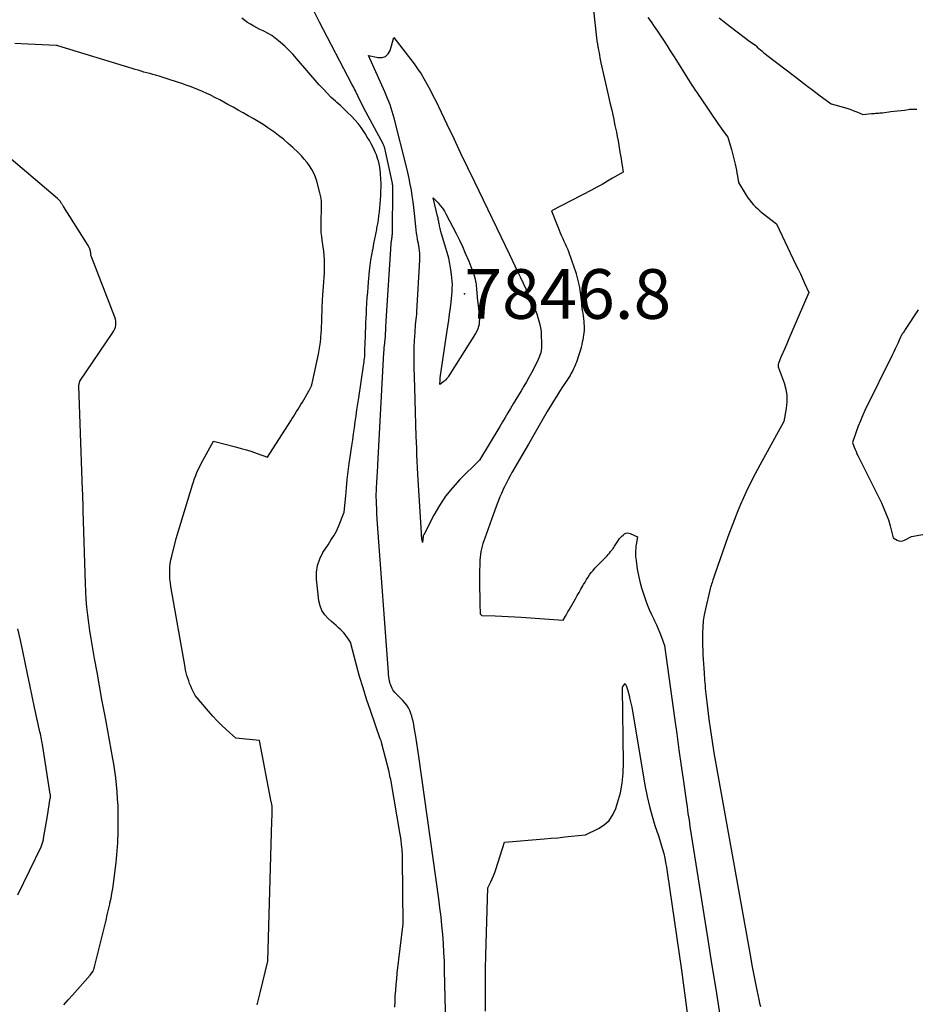
# Model space of a CAD drawing. Units: inches. Extents: x 2625528 to 2628083, y 1496347 to 1499090.
# Drawn here: x 2626038 to 2626142, y 1498644 to 1498758 of the extents above; entities that cross this region are included whole.
import ezdxf

# ---------------------------------------------------------------- set-up
doc = ezdxf.new("R2010")
doc.units = ezdxf.units.IN
doc.header["$MEASUREMENT"] = 0
for name, color, linetype in [('Tile_2737_07_SW_contour_2ft', 233, 'Continuous'), ('Tile_2737_07_SW_spot_anno', 9, 'Continuous'), ('Tile_2737_07_SW_spot_elev', 202, 'Continuous')]:
    doc.layers.add(name, color=color, linetype=linetype)
doc.styles.add('Arial', font='arial.ttf')

msp = doc.modelspace()

# ---------------------------------------------------------------- linework, layer by layer
at = {"layer": 'Tile_2737_07_SW_contour_2ft'}
for points in [[(2626104.73, 1498761.66, 7842), (2626105.32, 1498756.24, 7842), (2626105.37, 1498755.89, 7842), (2626105.41, 1498755.54, 7842), (2626105.47, 1498755.19, 7842), (2626105.53, 1498754.85, 7842), (2626105.55, 1498754.74, 7842), (2626105.61, 1498754.45, 7842), (2626105.66, 1498754.16, 7842), (2626105.71, 1498753.87, 7842), (2626105.76, 1498753.58, 7842), (2626105.86, 1498753, 7842), (2626106.72, 1498749.3, 7842), (2626106.93, 1498748.41, 7842), (2626107.13, 1498747.52, 7842), (2626107.32, 1498746.62, 7842), (2626107.51, 1498745.73, 7842), (2626107.67, 1498744.96, 7842), (2626107.78, 1498744.44, 7842), (2626107.88, 1498743.93, 7842), (2626107.97, 1498743.42, 7842), (2626108.05, 1498742.91, 7842), (2626108.09, 1498742.65, 7842), (2626108.16, 1498742.26, 7842), (2626108.22, 1498741.88, 7842), (2626108.28, 1498741.49, 7842), (2626108.33, 1498741.1, 7842), (2626108.45, 1498740.33, 7842), (2626107.24, 1498739.61, 7842), (2626106.64, 1498739.25, 7842), (2626106.03, 1498738.9, 7842), (2626105.41, 1498738.57, 7842), (2626104.79, 1498738.24, 7842), (2626100.16, 1498735.83, 7842), (2626100.8, 1498734.18, 7842), (2626100.91, 1498733.88, 7842), (2626101.03, 1498733.59, 7842), (2626101.16, 1498733.29, 7842), (2626101.28, 1498733, 7842), (2626101.32, 1498732.93, 7842), (2626101.45, 1498732.62, 7842), (2626101.58, 1498732.32, 7842), (2626101.72, 1498732.01, 7842), (2626101.85, 1498731.71, 7842), (2626101.98, 1498731.4, 7842), (2626102.1, 1498731.09, 7842), (2626102.22, 1498730.78, 7842), (2626102.34, 1498730.47, 7842), (2626102.55, 1498729.89, 7842), (2626102.67, 1498729.56, 7842), (2626102.78, 1498729.23, 7842), (2626102.88, 1498728.9, 7842), (2626102.99, 1498728.57, 7842), (2626103, 1498728.51, 7842), (2626103.09, 1498728.2, 7842), (2626103.17, 1498727.89, 7842), (2626103.24, 1498727.58, 7842), (2626103.31, 1498727.27, 7842), (2626103.32, 1498727.24, 7842), (2626103.38, 1498726.94, 7842), (2626103.43, 1498726.64, 7842), (2626103.47, 1498726.34, 7842), (2626103.51, 1498726.04, 7842), (2626103.54, 1498725.74, 7842), (2626103.57, 1498725.44, 7842), (2626103.61, 1498725.14, 7842), (2626103.64, 1498724.85, 7842), (2626103.68, 1498724.55, 7842), (2626103.72, 1498724.25, 7842), (2626103.76, 1498723.96, 7842), (2626103.8, 1498723.66, 7842), (2626103.85, 1498723.31, 7842), (2626103.89, 1498723.04, 7842), (2626103.91, 1498722.77, 7842), (2626103.92, 1498722.5, 7842), (2626103.93, 1498722.23, 7842), (2626103.92, 1498721.96, 7842), (2626103.9, 1498721.69, 7842), (2626103.87, 1498721.42, 7842), (2626103.83, 1498721.16, 7842), (2626103.82, 1498721.13, 7842), (2626103.77, 1498720.86, 7842), (2626103.72, 1498720.58, 7842), (2626103.65, 1498720.31, 7842), (2626103.58, 1498720.03, 7842), (2626103.57, 1498719.96, 7842), (2626103.5, 1498719.72, 7842), (2626103.43, 1498719.48, 7842), (2626103.36, 1498719.24, 7842), (2626103.28, 1498719, 7842), (2626103.2, 1498718.76, 7842), (2626103.12, 1498718.52, 7842), (2626103.03, 1498718.29, 7842), (2626102.94, 1498718.05, 7842), (2626102.92, 1498718, 7842), (2626102.81, 1498717.74, 7842), (2626102.69, 1498717.48, 7842), (2626102.57, 1498717.23, 7842), (2626102.44, 1498716.98, 7842), (2626102.3, 1498716.73, 7842), (2626102.15, 1498716.49, 7842), (2626102, 1498716.25, 7842), (2626101.85, 1498716.02, 7842), (2626101.43, 1498715.4, 7842), (2626101.07, 1498714.85, 7842), (2626100.71, 1498714.3, 7842), (2626100.37, 1498713.74, 7842), (2626100.02, 1498713.18, 7842), (2626099.95, 1498713.07, 7842), (2626099.63, 1498712.53, 7842), (2626099.32, 1498712, 7842), (2626099.01, 1498711.46, 7842), (2626098.7, 1498710.91, 7842), (2626098.39, 1498710.37, 7842), (2626098.08, 1498709.83, 7842), (2626097.77, 1498709.29, 7842), (2626097.46, 1498708.75, 7842), (2626096.7, 1498707.45, 7842), (2626096.43, 1498706.99, 7842), (2626096.16, 1498706.53, 7842), (2626095.9, 1498706.06, 7842), (2626095.63, 1498705.6, 7842), (2626095.55, 1498705.47, 7842), (2626095.33, 1498705.07, 7842), (2626095.12, 1498704.67, 7842), (2626094.91, 1498704.27, 7842), (2626094.71, 1498703.87, 7842), (2626094.7, 1498703.84, 7842), (2626094.51, 1498703.44, 7842), (2626094.33, 1498703.04, 7842), (2626094.16, 1498702.64, 7842), (2626093.99, 1498702.23, 7842), (2626093.83, 1498701.82, 7842), (2626093.67, 1498701.4, 7842), (2626093.52, 1498700.99, 7842), (2626093.37, 1498700.58, 7842), (2626092.39, 1498697.87, 7842), (2626092.29, 1498697.56, 7842), (2626092.19, 1498697.25, 7842), (2626092.1, 1498696.93, 7842), (2626092.02, 1498696.61, 7842), (2626091.95, 1498696.29, 7842), (2626091.9, 1498695.97, 7842), (2626091.86, 1498695.64, 7842), (2626091.83, 1498695.32, 7842), (2626091.82, 1498695.09, 7842), (2626091.81, 1498694.64, 7842), (2626091.79, 1498694.2, 7842), (2626091.79, 1498693.76, 7842), (2626091.79, 1498693.31, 7842), (2626091.79, 1498692.42, 7842), (2626091.8, 1498691.86, 7842), (2626091.81, 1498691.29, 7842), (2626091.82, 1498690.72, 7842), (2626091.83, 1498690.15, 7842), (2626091.86, 1498689.14, 7842), (2626091.87, 1498689.09, 7842), (2626091.89, 1498689.04, 7842), (2626091.92, 1498689, 7842), (2626091.97, 1498688.96, 7842), (2626092.07, 1498688.9, 7842), (2626093.6, 1498688.85, 7842), (2626094.36, 1498688.82, 7842), (2626095.12, 1498688.78, 7842), (2626095.88, 1498688.73, 7842), (2626096.64, 1498688.68, 7842), (2626101.48, 1498688.33, 7842), (2626101.77, 1498688.82, 7842), (2626101.91, 1498689.07, 7842), (2626102.05, 1498689.31, 7842), (2626102.2, 1498689.56, 7842), (2626102.34, 1498689.8, 7842), (2626102.93, 1498690.83, 7842), (2626103.14, 1498691.2, 7842), (2626103.35, 1498691.57, 7842), (2626103.56, 1498691.94, 7842), (2626103.77, 1498692.32, 7842), (2626103.86, 1498692.48, 7842), (2626104.03, 1498692.77, 7842), (2626104.2, 1498693.05, 7842), (2626104.38, 1498693.33, 7842), (2626104.56, 1498693.6, 7842), (2626104.76, 1498693.86, 7842), (2626104.96, 1498694.12, 7842), (2626105.18, 1498694.37, 7842), (2626105.4, 1498694.61, 7842), (2626106.59, 1498695.82, 7842), (2626106.73, 1498695.97, 7842), (2626106.87, 1498696.13, 7842), (2626107, 1498696.29, 7842), (2626107.13, 1498696.45, 7842), (2626107.2, 1498696.54, 7842), (2626107.29, 1498696.66, 7842), (2626107.37, 1498696.78, 7842), (2626107.45, 1498696.91, 7842), (2626107.52, 1498697.03, 7842), (2626107.6, 1498697.16, 7842), (2626107.68, 1498697.28, 7842), (2626107.76, 1498697.4, 7842), (2626107.84, 1498697.52, 7842), (2626108.04, 1498697.8, 7842), (2626108.16, 1498697.95, 7842), (2626108.3, 1498698.09, 7842), (2626108.44, 1498698.22, 7842), (2626108.6, 1498698.34, 7842), (2626108.76, 1498698.42, 7842), (2626108.93, 1498698.46, 7842), (2626109.11, 1498698.44, 7842), (2626109.28, 1498698.4, 7842), (2626110.14, 1498698.01, 7842), (2626109.98, 1498697.11, 7842), (2626109.94, 1498696.88, 7842), (2626109.91, 1498696.65, 7842), (2626109.9, 1498696.42, 7842), (2626109.89, 1498696.18, 7842), (2626109.89, 1498695.95, 7842), (2626109.9, 1498695.72, 7842), (2626109.92, 1498695.48, 7842), (2626109.95, 1498695.25, 7842), (2626110.1, 1498694.25, 7842), (2626110.22, 1498693.53, 7842), (2626110.38, 1498692.81, 7842), (2626110.57, 1498692.1, 7842), (2626110.8, 1498691.4, 7842), (2626111.04, 1498690.72, 7842), (2626111.25, 1498690.15, 7842), (2626111.48, 1498689.57, 7842), (2626111.73, 1498689.01, 7842), (2626112, 1498688.45, 7842), (2626112.09, 1498688.27, 7842), (2626112.32, 1498687.81, 7842), (2626112.53, 1498687.34, 7842), (2626112.72, 1498686.86, 7842), (2626112.9, 1498686.39, 7842), (2626113.25, 1498685.42, 7842), (2626114.42, 1498677, 7842), (2626114.68, 1498675.16, 7842), (2626114.93, 1498673.31, 7842), (2626115.19, 1498671.46, 7842), (2626115.45, 1498669.61, 7842), (2626115.76, 1498667.44, 7842), (2626115.87, 1498666.68, 7842), (2626115.98, 1498665.92, 7842), (2626116.1, 1498665.16, 7842), (2626116.21, 1498664.4, 7842), (2626118.25, 1498651.53, 7842), (2626118.72, 1498648.53, 7842), (2626119.2, 1498645.52, 7842), (2626119.68, 1498642.51, 7842)], [(2626079.64, 1498732.57, 7840), (2626079.75, 1498733.12, 7840), (2626079.86, 1498733.67, 7840), (2626079.89, 1498733.84, 7840), (2626079.98, 1498734.3, 7840), (2626080.05, 1498734.77, 7840), (2626080.12, 1498735.23, 7840), (2626080.18, 1498735.7, 7840), (2626080.22, 1498736.17, 7840), (2626080.26, 1498736.64, 7840), (2626080.3, 1498737.12, 7840), (2626080.32, 1498737.59, 7840), (2626080.35, 1498738.17, 7840), (2626080.36, 1498738.48, 7840), (2626080.37, 1498738.79, 7840), (2626080.36, 1498739.1, 7840), (2626080.35, 1498739.41, 7840), (2626080.3, 1498740.18, 7840), (2626080.26, 1498740.54, 7840), (2626080.21, 1498740.91, 7840), (2626080.14, 1498741.26, 7840), (2626080.05, 1498741.62, 7840), (2626080, 1498741.8, 7840), (2626079.92, 1498742.06, 7840), (2626079.83, 1498742.31, 7840), (2626079.73, 1498742.56, 7840), (2626079.62, 1498742.81, 7840), (2626079.44, 1498743.16, 7840), (2626079.23, 1498743.58, 7840), (2626079.01, 1498743.99, 7840), (2626078.77, 1498744.39, 7840), (2626078.52, 1498744.79, 7840), (2626078.37, 1498745.01, 7840), (2626078.04, 1498745.48, 7840), (2626077.7, 1498745.94, 7840), (2626077.32, 1498746.38, 7840), (2626076.93, 1498746.8, 7840), (2626076.52, 1498747.21, 7840), (2626076.1, 1498747.61, 7840), (2626075.68, 1498748, 7840), (2626075.25, 1498748.39, 7840), (2626075.09, 1498748.53, 7840), (2626074.59, 1498748.99, 7840), (2626074.1, 1498749.46, 7840), (2626073.63, 1498749.96, 7840), (2626073.17, 1498750.46, 7840), (2626070.54, 1498753.51, 7840), (2626070.11, 1498753.99, 7840), (2626069.66, 1498754.46, 7840), (2626069.19, 1498754.91, 7840), (2626068.7, 1498755.35, 7840), (2626068.46, 1498755.56, 7840), (2626068.07, 1498755.87, 7840), (2626067.68, 1498756.15, 7840), (2626067.26, 1498756.4, 7840), (2626066.83, 1498756.62, 7840), (2626066.69, 1498756.69, 7840), (2626066.31, 1498756.87, 7840), (2626065.95, 1498757.06, 7840), (2626065.59, 1498757.26, 7840), (2626065.23, 1498757.47, 7840), (2626064.88, 1498757.69, 7840), (2626064.54, 1498757.92, 7840), (2626064.21, 1498758.16, 7840)], [(2626088.03, 1498635.15, 7842), (2626087.74, 1498647.73, 7842), (2626087.71, 1498648.77, 7842), (2626087.66, 1498649.81, 7842), (2626087.6, 1498650.84, 7842), (2626087.52, 1498651.88, 7842), (2626087.43, 1498652.91, 7842), (2626087.33, 1498653.94, 7842), (2626087.2, 1498654.97, 7842), (2626087.07, 1498656, 7842), (2626084.75, 1498672.52, 7842), (2626084.63, 1498673.3, 7842), (2626084.51, 1498674.08, 7842), (2626084.39, 1498674.86, 7842), (2626084.26, 1498675.65, 7842), (2626084.11, 1498676.49, 7842), (2626084.03, 1498676.85, 7842), (2626083.94, 1498677.19, 7842), (2626083.83, 1498677.53, 7842), (2626083.69, 1498677.87, 7842), (2626083.53, 1498678.19, 7842), (2626083.35, 1498678.49, 7842), (2626083.13, 1498678.77, 7842), (2626082.89, 1498679.04, 7842), (2626082.11, 1498679.81, 7842), (2626081.98, 1498679.96, 7842), (2626081.86, 1498680.11, 7842), (2626081.75, 1498680.27, 7842), (2626081.64, 1498680.43, 7842), (2626081.56, 1498680.61, 7842), (2626081.48, 1498680.79, 7842), (2626081.43, 1498680.97, 7842), (2626081.38, 1498681.16, 7842), (2626081.36, 1498681.27, 7842), (2626081.31, 1498681.52, 7842), (2626081.27, 1498681.78, 7842), (2626081.24, 1498682.03, 7842), (2626081.22, 1498682.28, 7842), (2626079.96, 1498699.53, 7842), (2626079.92, 1498700.1, 7842), (2626079.89, 1498700.67, 7842), (2626079.86, 1498701.25, 7842), (2626079.84, 1498701.82, 7842), (2626079.82, 1498702.22, 7842), (2626079.81, 1498702.6, 7842), (2626079.81, 1498702.97, 7842), (2626079.82, 1498703.35, 7842), (2626079.83, 1498703.73, 7842), (2626079.84, 1498703.86, 7842), (2626079.86, 1498704.17, 7842), (2626079.88, 1498704.48, 7842), (2626079.9, 1498704.8, 7842), (2626079.92, 1498705.11, 7842), (2626079.94, 1498705.42, 7842), (2626079.97, 1498705.73, 7842), (2626079.99, 1498706.04, 7842), (2626080, 1498706.35, 7842), (2626080.7, 1498719.39, 7842), (2626080.72, 1498719.66, 7842), (2626080.74, 1498719.93, 7842), (2626080.77, 1498720.2, 7842), (2626080.79, 1498720.47, 7842), (2626080.85, 1498720.96, 7842), (2626080.85, 1498720.98, 7842), (2626080.86, 1498721, 7842), (2626080.86, 1498721.02, 7842), (2626080.86, 1498721.05, 7842), (2626080.87, 1498721.14, 7842), (2626080.87, 1498721.16, 7842), (2626080.87, 1498721.19, 7842), (2626080.88, 1498721.21, 7842), (2626080.88, 1498721.23, 7842), (2626080.88, 1498721.51, 7842), (2626080.89, 1498721.63, 7842), (2626080.89, 1498721.75, 7842), (2626080.9, 1498721.86, 7842), (2626080.9, 1498721.98, 7842), (2626080.91, 1498722.1, 7842), (2626080.91, 1498722.22, 7842), (2626080.92, 1498722.34, 7842), (2626080.93, 1498722.46, 7842), (2626080.93, 1498722.48, 7842), (2626080.93, 1498722.61, 7842), (2626080.94, 1498722.74, 7842), (2626080.95, 1498722.87, 7842), (2626080.96, 1498723.01, 7842), (2626081.54, 1498732.01, 7842), (2626081.55, 1498732.14, 7842), (2626081.56, 1498732.26, 7842), (2626081.58, 1498732.39, 7842), (2626081.6, 1498732.51, 7842), (2626081.62, 1498732.64, 7842), (2626081.64, 1498732.76, 7842), (2626081.65, 1498732.88, 7842), (2626081.67, 1498733, 7842), (2626081.68, 1498733.12, 7842), (2626081.69, 1498733.24, 7842), (2626081.7, 1498733.37, 7842), (2626081.7, 1498733.49, 7842), (2626081.73, 1498738.16, 7842), (2626081.73, 1498738.24, 7842), (2626081.73, 1498738.32, 7842), (2626081.73, 1498738.41, 7842), (2626081.73, 1498738.49, 7842), (2626081.73, 1498738.57, 7842), (2626081.73, 1498738.66, 7842), (2626081.72, 1498738.74, 7842), (2626081.72, 1498738.82, 7842), (2626081.71, 1498738.84, 7842), (2626081.7, 1498738.93, 7842), (2626081.69, 1498739.02, 7842), (2626081.67, 1498739.11, 7842), (2626081.66, 1498739.2, 7842), (2626080.79, 1498743.09, 7842), (2626080.77, 1498743.16, 7842), (2626080.76, 1498743.22, 7842), (2626080.74, 1498743.28, 7842), (2626080.71, 1498743.34, 7842), (2626080.69, 1498743.4, 7842), (2626080.66, 1498743.46, 7842), (2626080.64, 1498743.52, 7842), (2626080.61, 1498743.58, 7842), (2626078.35, 1498747.72, 7842), (2626077.68, 1498749.17, 7842), (2626077.63, 1498749.27, 7842), (2626077.58, 1498749.37, 7842), (2626077.53, 1498749.47, 7842), (2626077.48, 1498749.57, 7842), (2626077.39, 1498749.75, 7842), (2626077.29, 1498749.94, 7842), (2626077.19, 1498750.14, 7842), (2626077.09, 1498750.33, 7842), (2626076.99, 1498750.52, 7842), (2626073.23, 1498757.73, 7842), (2626072.58, 1498759.03, 7842)], [(2626111.32, 1498758.27, 7840), (2626111.69, 1498757.75, 7840), (2626112.07, 1498757.2, 7840), (2626112.46, 1498756.65, 7840), (2626112.83, 1498756.09, 7840), (2626113.2, 1498755.52, 7840), (2626113.57, 1498754.96, 7840), (2626113.93, 1498754.39, 7840), (2626114.29, 1498753.82, 7840), (2626114.65, 1498753.25, 7840), (2626115.84, 1498751.32, 7840), (2626116.03, 1498751.02, 7840), (2626116.23, 1498750.72, 7840), (2626116.42, 1498750.41, 7840), (2626116.62, 1498750.12, 7840), (2626116.82, 1498749.82, 7840), (2626117.03, 1498749.52, 7840), (2626117.23, 1498749.22, 7840), (2626117.43, 1498748.92, 7840), (2626119.45, 1498745.96, 7840), (2626119.64, 1498745.69, 7840), (2626119.83, 1498745.42, 7840), (2626120.02, 1498745.16, 7840), (2626120.22, 1498744.89, 7840), (2626120.61, 1498744.37, 7840), (2626120.89, 1498743.43, 7840), (2626121.02, 1498742.96, 7840), (2626121.15, 1498742.49, 7840), (2626121.27, 1498742.02, 7840), (2626121.38, 1498741.54, 7840), (2626121.45, 1498741.25, 7840), (2626121.53, 1498740.9, 7840), (2626121.6, 1498740.55, 7840), (2626121.66, 1498740.19, 7840), (2626121.72, 1498739.83, 7840), (2626121.83, 1498739.12, 7840), (2626122.75, 1498737.63, 7840), (2626122.94, 1498737.34, 7840), (2626123.14, 1498737.06, 7840), (2626123.35, 1498736.79, 7840), (2626123.58, 1498736.53, 7840), (2626123.82, 1498736.28, 7840), (2626124.07, 1498736.04, 7840), (2626124.33, 1498735.81, 7840), (2626124.6, 1498735.59, 7840), (2626126.25, 1498734.33, 7840), (2626128.51, 1498729.58, 7840), (2626128.76, 1498729.05, 7840), (2626129.02, 1498728.51, 7840), (2626129.26, 1498727.97, 7840), (2626129.51, 1498727.43, 7840), (2626130, 1498726.35, 7840), (2626128.15, 1498722.07, 7840), (2626127.92, 1498721.52, 7840), (2626127.68, 1498720.97, 7840), (2626127.44, 1498720.41, 7840), (2626127.2, 1498719.85, 7840), (2626126.81, 1498718.93, 7840), (2626126.77, 1498718.84, 7840), (2626126.73, 1498718.74, 7840), (2626126.69, 1498718.65, 7840), (2626126.65, 1498718.56, 7840), (2626126.59, 1498718.42, 7840), (2626126.59, 1498718.4, 7840), (2626126.58, 1498718.37, 7840), (2626126.57, 1498718.35, 7840), (2626126.56, 1498718.33, 7840), (2626126.52, 1498718.23, 7840), (2626126.48, 1498718.11, 7840), (2626126.46, 1498718.04, 7840), (2626126.45, 1498717.99, 7840), (2626126.46, 1498717.72, 7840), (2626127.13, 1498715.89, 7840), (2626127.33, 1498715.15, 7840), (2626127.46, 1498714.41, 7840), (2626127.46, 1498713.66, 7840), (2626127.38, 1498712.9, 7840), (2626127.1, 1498711.38, 7840), (2626124.32, 1498706.33, 7840), (2626123.77, 1498705.31, 7840), (2626123.24, 1498704.28, 7840), (2626122.74, 1498703.23, 7840), (2626122.26, 1498702.17, 7840), (2626122.2, 1498702.02, 7840), (2626121.78, 1498701.03, 7840), (2626121.37, 1498700.03, 7840), (2626120.99, 1498699.02, 7840), (2626120.62, 1498698, 7840), (2626119.1, 1498693.68, 7840), (2626118.94, 1498693.21, 7840), (2626118.88, 1498693.04, 7840), (2626118.82, 1498692.87, 7840), (2626118.77, 1498692.7, 7840), (2626118.71, 1498692.53, 7840), (2626118.66, 1498692.35, 7840), (2626118.61, 1498692.18, 7840), (2626118.56, 1498692.01, 7840), (2626118.52, 1498691.83, 7840), (2626118.01, 1498689.67, 7840), (2626117.87, 1498688.96, 7840), (2626117.76, 1498688.25, 7840), (2626117.7, 1498687.54, 7840), (2626117.68, 1498686.82, 7840), (2626117.67, 1498686.43, 7840), (2626117.68, 1498685.91, 7840), (2626117.68, 1498685.38, 7840), (2626117.7, 1498684.85, 7840), (2626117.72, 1498684.33, 7840), (2626117.75, 1498683.8, 7840), (2626117.77, 1498683.27, 7840), (2626117.81, 1498682.75, 7840), (2626117.85, 1498682.22, 7840), (2626117.91, 1498681.39, 7840), (2626117.93, 1498681.07, 7840), (2626117.96, 1498680.75, 7840), (2626117.99, 1498680.43, 7840), (2626118.02, 1498680.11, 7840), (2626118.05, 1498679.79, 7840), (2626118.09, 1498679.47, 7840), (2626118.13, 1498679.15, 7840), (2626118.16, 1498678.83, 7840), (2626118.41, 1498676.86, 7840), (2626118.58, 1498675.56, 7840), (2626118.77, 1498674.25, 7840), (2626118.98, 1498672.96, 7840), (2626119.2, 1498671.66, 7840), (2626123.22, 1498649.29, 7840), (2626123.4, 1498648.32, 7840), (2626123.58, 1498647.36, 7840), (2626123.77, 1498646.39, 7840), (2626123.97, 1498645.43, 7840), (2626124.2, 1498644.35, 7840), (2626124.29, 1498643.93, 7840), (2626124.38, 1498643.51, 7840)], [(2626119.6, 1498758.21, 7838), (2626120.39, 1498757.58, 7838), (2626123.17, 1498755.48, 7838), (2626123.81, 1498755.04, 7838), (2626123.88, 1498754.97, 7838), (2626123.93, 1498754.91, 7838), (2626124, 1498754.83, 7838), (2626124.38, 1498754.49, 7838), (2626124.57, 1498754.34, 7838), (2626124.75, 1498754.19, 7838), (2626124.93, 1498754.04, 7838), (2626125.12, 1498753.89, 7838), (2626128.33, 1498751.43, 7838), (2626129.03, 1498750.89, 7838), (2626129.74, 1498750.35, 7838), (2626130.45, 1498749.82, 7838), (2626131.17, 1498749.29, 7838), (2626132.6, 1498748.24, 7838), (2626134.15, 1498747.8, 7838), (2626134.51, 1498747.69, 7838), (2626134.86, 1498747.57, 7838), (2626135.21, 1498747.44, 7838), (2626135.56, 1498747.3, 7838), (2626136.26, 1498747.02, 7838), (2626137.26, 1498747.1, 7838), (2626137.42, 1498747.11, 7838), (2626137.58, 1498747.12, 7838), (2626137.75, 1498747.14, 7838), (2626137.91, 1498747.15, 7838), (2626138.07, 1498747.16, 7838), (2626138.23, 1498747.18, 7838), (2626138.39, 1498747.19, 7838), (2626138.55, 1498747.21, 7838), (2626139.53, 1498747.33, 7838), (2626139.92, 1498747.37, 7838), (2626140.31, 1498747.42, 7838), (2626140.7, 1498747.47, 7838), (2626141.09, 1498747.52, 7838), (2626141.53, 1498747.59, 7838), (2626141.7, 1498747.61, 7838), (2626141.86, 1498747.62, 7838), (2626142.03, 1498747.62, 7838), (2626142.19, 1498747.62, 7838), (2626142.52, 1498747.61, 7838)], [(2626065.99, 1498643.73, 7838), (2626066.32, 1498645.11, 7838), (2626067.22, 1498648.79, 7838), (2626067.7, 1498665.02, 7838), (2626067.7, 1498665.25, 7838), (2626067.71, 1498665.48, 7838), (2626067.72, 1498665.71, 7838), (2626067.73, 1498665.94, 7838), (2626067.73, 1498666.15, 7838), (2626067.74, 1498666.27, 7838), (2626067.74, 1498666.4, 7838), (2626067.73, 1498666.52, 7838), (2626067.72, 1498666.64, 7838), (2626067.71, 1498666.76, 7838), (2626067.71, 1498666.82, 7838), (2626067.7, 1498666.89, 7838), (2626067.69, 1498666.95, 7838), (2626067.68, 1498667.01, 7838), (2626067.67, 1498667.08, 7838), (2626067.66, 1498667.14, 7838), (2626067.65, 1498667.2, 7838), (2626067.63, 1498667.26, 7838), (2626066.26, 1498674.37, 7838), (2626063.5, 1498674.67, 7838), (2626062.39, 1498675.66, 7838), (2626061.85, 1498676.16, 7838), (2626061.33, 1498676.68, 7838), (2626060.83, 1498677.22, 7838), (2626060.34, 1498677.78, 7838), (2626058.81, 1498679.61, 7838), (2626058.42, 1498680.39, 7838), (2626058.28, 1498680.68, 7838), (2626058.15, 1498680.98, 7838), (2626058.04, 1498681.29, 7838), (2626057.93, 1498681.6, 7838), (2626057.84, 1498681.92, 7838), (2626057.76, 1498682.24, 7838), (2626057.69, 1498682.56, 7838), (2626057.63, 1498682.88, 7838), (2626055.98, 1498692.25, 7838), (2626055.92, 1498692.69, 7838), (2626055.87, 1498693.14, 7838), (2626055.84, 1498693.58, 7838), (2626055.84, 1498694.02, 7838), (2626055.86, 1498694.47, 7838), (2626055.9, 1498694.91, 7838), (2626055.98, 1498695.35, 7838), (2626056.07, 1498695.78, 7838), (2626056.6, 1498697.83, 7838), (2626058.48, 1498704.03, 7838), (2626058.6, 1498704.39, 7838), (2626058.73, 1498704.76, 7838), (2626058.86, 1498705.11, 7838), (2626059, 1498705.47, 7838), (2626059.16, 1498705.82, 7838), (2626059.32, 1498706.17, 7838), (2626059.49, 1498706.51, 7838), (2626059.67, 1498706.85, 7838), (2626060.92, 1498709.11, 7838), (2626063.49, 1498708.45, 7838), (2626064.12, 1498708.27, 7838), (2626064.74, 1498708.09, 7838), (2626065.36, 1498707.89, 7838), (2626065.98, 1498707.68, 7838), (2626067.2, 1498707.24, 7838), (2626069.89, 1498711.48, 7838), (2626070.06, 1498711.75, 7838), (2626070.23, 1498712.02, 7838), (2626070.4, 1498712.29, 7838), (2626070.56, 1498712.56, 7838), (2626070.73, 1498712.83, 7838), (2626070.9, 1498713.1, 7838), (2626071.06, 1498713.37, 7838), (2626071.23, 1498713.64, 7838), (2626071.92, 1498714.78, 7838), (2626072, 1498714.92, 7838), (2626072.08, 1498715.06, 7838), (2626072.15, 1498715.21, 7838), (2626072.22, 1498715.36, 7838), (2626072.28, 1498715.51, 7838), (2626072.33, 1498715.66, 7838), (2626072.37, 1498715.82, 7838), (2626072.41, 1498715.98, 7838), (2626073.09, 1498719.2, 7838), (2626073.18, 1498719.66, 7838), (2626073.26, 1498720.13, 7838), (2626073.32, 1498720.6, 7838), (2626073.37, 1498721.07, 7838), (2626073.39, 1498721.2, 7838), (2626073.42, 1498721.61, 7838), (2626073.45, 1498722.02, 7838), (2626073.46, 1498722.43, 7838), (2626073.48, 1498722.84, 7838), (2626073.49, 1498723.25, 7838), (2626073.5, 1498723.67, 7838), (2626073.52, 1498724.08, 7838), (2626073.53, 1498724.49, 7838), (2626073.58, 1498725.51, 7838), (2626073.6, 1498726.03, 7838), (2626073.64, 1498726.54, 7838), (2626073.67, 1498727.06, 7838), (2626073.72, 1498727.57, 7838), (2626073.76, 1498728.09, 7838), (2626073.79, 1498728.6, 7838), (2626073.8, 1498729.11, 7838), (2626073.81, 1498729.62, 7838), (2626073.8, 1498730.13, 7838), (2626073.77, 1498730.64, 7838), (2626073.72, 1498731.15, 7838), (2626073.66, 1498731.65, 7838), (2626073.54, 1498732.41, 7838), (2626073.48, 1498732.86, 7838), (2626073.43, 1498733.31, 7838), (2626073.41, 1498733.77, 7838), (2626073.4, 1498734.23, 7838), (2626073.41, 1498734.69, 7838), (2626073.42, 1498735.14, 7838), (2626073.44, 1498735.6, 7838), (2626073.46, 1498736.06, 7838), (2626073.46, 1498736.07, 7838), (2626073.46, 1498736.54, 7838), (2626073.44, 1498737, 7838), (2626073.37, 1498737.45, 7838), (2626073.27, 1498737.9, 7838), (2626072.91, 1498739.25, 7838), (2626072.75, 1498739.73, 7838), (2626072.57, 1498740.18, 7838), (2626072.34, 1498740.61, 7838), (2626072.07, 1498741.03, 7838), (2626071.78, 1498741.43, 7838), (2626071.46, 1498741.82, 7838), (2626071.13, 1498742.19, 7838), (2626070.78, 1498742.54, 7838), (2626070.14, 1498743.16, 7838), (2626069.6, 1498743.65, 7838), (2626069.05, 1498744.13, 7838), (2626068.48, 1498744.58, 7838), (2626067.89, 1498745.01, 7838), (2626067.79, 1498745.08, 7838), (2626067.24, 1498745.46, 7838), (2626066.68, 1498745.83, 7838), (2626066.11, 1498746.19, 7838), (2626065.53, 1498746.53, 7838), (2626064.95, 1498746.86, 7838), (2626064.37, 1498747.19, 7838), (2626063.78, 1498747.52, 7838), (2626063.2, 1498747.85, 7838), (2626062.6, 1498748.18, 7838), (2626062.12, 1498748.45, 7838), (2626061.64, 1498748.7, 7838), (2626061.15, 1498748.95, 7838), (2626060.66, 1498749.2, 7838), (2626060.6, 1498749.23, 7838), (2626060.13, 1498749.45, 7838), (2626059.66, 1498749.66, 7838), (2626059.18, 1498749.86, 7838), (2626058.7, 1498750.06, 7838), (2626058.21, 1498750.24, 7838), (2626057.73, 1498750.42, 7838), (2626057.24, 1498750.59, 7838), (2626056.74, 1498750.76, 7838), (2626055.67, 1498751.11, 7838), (2626055.31, 1498751.22, 7838), (2626054.96, 1498751.33, 7838), (2626054.6, 1498751.44, 7838), (2626054.25, 1498751.54, 7838), (2626054.22, 1498751.55, 7838), (2626053.88, 1498751.64, 7838), (2626053.53, 1498751.74, 7838), (2626053.19, 1498751.84, 7838), (2626052.85, 1498751.93, 7838), (2626052.51, 1498752.03, 7838), (2626052.17, 1498752.13, 7838), (2626051.83, 1498752.23, 7838), (2626051.49, 1498752.34, 7838), (2626042.87, 1498754.97, 7838), (2626042.77, 1498754.99, 7838), (2626042.65, 1498755.01, 7838), (2626038.6, 1498755.19, 7838), (2626037.86, 1498755.23, 7838)], [(2626043.56, 1498643.74, 7836), (2626044.05, 1498644.29, 7836), (2626044.55, 1498644.84, 7836), (2626046.6, 1498647.16, 7836), (2626046.92, 1498647.57, 7836), (2626046.94, 1498647.62, 7836), (2626046.95, 1498647.63, 7836), (2626047, 1498647.77, 7836), (2626047.03, 1498647.86, 7836), (2626047.06, 1498647.94, 7836), (2626047.09, 1498648.03, 7836), (2626047.11, 1498648.12, 7836), (2626048.3, 1498652.91, 7836), (2626048.45, 1498653.53, 7836), (2626048.6, 1498654.15, 7836), (2626048.75, 1498654.78, 7836), (2626048.89, 1498655.4, 7836), (2626048.91, 1498655.53, 7836), (2626049.03, 1498656.09, 7836), (2626049.14, 1498656.65, 7836), (2626049.23, 1498657.22, 7836), (2626049.31, 1498657.78, 7836), (2626049.61, 1498660.22, 7836), (2626049.67, 1498660.68, 7836), (2626049.71, 1498661.13, 7836), (2626049.75, 1498661.59, 7836), (2626049.78, 1498662.04, 7836), (2626049.81, 1498662.5, 7836), (2626049.83, 1498662.96, 7836), (2626049.84, 1498663.41, 7836), (2626049.85, 1498663.87, 7836), (2626049.86, 1498665.14, 7836), (2626049.86, 1498665.96, 7836), (2626049.84, 1498666.79, 7836), (2626049.8, 1498667.61, 7836), (2626049.75, 1498668.43, 7836), (2626049.68, 1498669.24, 7836), (2626049.59, 1498670.06, 7836), (2626049.47, 1498670.87, 7836), (2626049.35, 1498671.69, 7836), (2626049.25, 1498672.25, 7836), (2626049.06, 1498673.34, 7836), (2626048.86, 1498674.43, 7836), (2626048.66, 1498675.52, 7836), (2626048.46, 1498676.6, 7836), (2626048.27, 1498677.58, 7836), (2626047.98, 1498679.15, 7836), (2626047.69, 1498680.73, 7836), (2626047.41, 1498682.3, 7836), (2626047.13, 1498683.88, 7836), (2626046.88, 1498685.3, 7836), (2626046.73, 1498686.21, 7836), (2626046.59, 1498687.11, 7836), (2626046.46, 1498688.02, 7836), (2626046.34, 1498688.93, 7836), (2626046.24, 1498689.84, 7836), (2626046.16, 1498690.75, 7836), (2626046.1, 1498691.67, 7836), (2626046.06, 1498692.58, 7836), (2626045.8, 1498701.04, 7836), (2626045.79, 1498701.28, 7836), (2626045.79, 1498701.52, 7836), (2626045.78, 1498701.76, 7836), (2626045.78, 1498702, 7836), (2626045.78, 1498702.07, 7836), (2626045.77, 1498702.28, 7836), (2626045.77, 1498702.49, 7836), (2626045.76, 1498702.69, 7836), (2626045.75, 1498702.9, 7836), (2626045.74, 1498703.11, 7836), (2626045.73, 1498703.32, 7836), (2626045.72, 1498703.52, 7836), (2626045.72, 1498703.72, 7836), (2626045.71, 1498703.92, 7836), (2626045.7, 1498704.13, 7836), (2626045.69, 1498704.33, 7836), (2626045.68, 1498704.53, 7836), (2626045.29, 1498715.52, 7836), (2626045.29, 1498715.56, 7836), (2626045.3, 1498715.63, 7836), (2626045.32, 1498715.71, 7836), (2626045.4, 1498716.08, 7836), (2626049.24, 1498721.72, 7836), (2626049.36, 1498721.92, 7836), (2626049.46, 1498722.13, 7836), (2626049.53, 1498722.35, 7836), (2626049.58, 1498722.58, 7836), (2626049.6, 1498722.81, 7836), (2626049.59, 1498723.04, 7836), (2626049.54, 1498723.27, 7836), (2626049.48, 1498723.49, 7836), (2626046.75, 1498730.5, 7836), (2626046.73, 1498730.56, 7836), (2626046.72, 1498730.62, 7836), (2626046.7, 1498730.67, 7836), (2626046.69, 1498730.73, 7836), (2626046.69, 1498730.79, 7836), (2626046.68, 1498730.85, 7836), (2626046.68, 1498730.91, 7836), (2626046.67, 1498730.97, 7836), (2626046.66, 1498731.08, 7836), (2626046.64, 1498731.18, 7836), (2626046.62, 1498731.27, 7836), (2626046.59, 1498731.37, 7836), (2626046.56, 1498731.46, 7836), (2626046.51, 1498731.55, 7836), (2626046.47, 1498731.64, 7836), (2626046.42, 1498731.72, 7836), (2626046.37, 1498731.81, 7836), (2626043.51, 1498736.33, 7836), (2626043.47, 1498736.39, 7836), (2626043.43, 1498736.45, 7836), (2626043.4, 1498736.51, 7836), (2626043.36, 1498736.57, 7836), (2626043.32, 1498736.63, 7836), (2626043.29, 1498736.69, 7836), (2626043.25, 1498736.75, 7836), (2626043.21, 1498736.81, 7836), (2626043.2, 1498736.84, 7836), (2626043.16, 1498736.9, 7836), (2626043.12, 1498736.95, 7836), (2626043.08, 1498737, 7836), (2626043.03, 1498737.05, 7836), (2626042.98, 1498737.1, 7836), (2626042.93, 1498737.15, 7836), (2626042.88, 1498737.19, 7836), (2626042.83, 1498737.24, 7836), (2626033.03, 1498745.53, 7836)], [(2626081.95, 1498643.45, 7840), (2626081.99, 1498644.11, 7840), (2626082.02, 1498644.77, 7840), (2626082.06, 1498645.43, 7840), (2626082.11, 1498646.09, 7840), (2626082.18, 1498646.75, 7840), (2626082.25, 1498647.41, 7840), (2626082.93, 1498653.1, 7840), (2626082.87, 1498660.64, 7840), (2626082.86, 1498660.93, 7840), (2626082.85, 1498661.22, 7840), (2626082.83, 1498661.51, 7840), (2626082.81, 1498661.8, 7840), (2626082.79, 1498661.98, 7840), (2626082.75, 1498662.36, 7840), (2626082.71, 1498662.73, 7840), (2626082.65, 1498663.11, 7840), (2626082.59, 1498663.48, 7840), (2626081.48, 1498669.86, 7840), (2626081.44, 1498670.08, 7840), (2626081.4, 1498670.3, 7840), (2626081.35, 1498670.52, 7840), (2626081.3, 1498670.74, 7840), (2626080.46, 1498674.01, 7840), (2626080.45, 1498674.08, 7840), (2626080.43, 1498674.15, 7840), (2626080.4, 1498674.22, 7840), (2626080.38, 1498674.29, 7840), (2626080.36, 1498674.36, 7840), (2626080.33, 1498674.42, 7840), (2626080.31, 1498674.49, 7840), (2626080.28, 1498674.56, 7840), (2626079.13, 1498677.87, 7840), (2626078.69, 1498679.17, 7840), (2626078.27, 1498680.48, 7840), (2626077.88, 1498681.8, 7840), (2626077.51, 1498683.13, 7840), (2626076.8, 1498685.79, 7840), (2626076.52, 1498686.24, 7840), (2626076.36, 1498686.46, 7840), (2626076.2, 1498686.68, 7840), (2626076.03, 1498686.87, 7840), (2626075.84, 1498687.07, 7840), (2626075.7, 1498687.21, 7840), (2626075.43, 1498687.46, 7840), (2626075.16, 1498687.71, 7840), (2626074.88, 1498687.96, 7840), (2626074.61, 1498688.2, 7840), (2626074.23, 1498688.54, 7840), (2626073.83, 1498688.98, 7840), (2626073.51, 1498689.47, 7840), (2626073.3, 1498690.01, 7840), (2626073.16, 1498690.59, 7840), (2626072.88, 1498693.08, 7840), (2626072.88, 1498693.9, 7840), (2626072.98, 1498694.7, 7840), (2626073.25, 1498695.46, 7840), (2626073.62, 1498696.19, 7840), (2626074.21, 1498697.1, 7840), (2626074.38, 1498697.36, 7840), (2626074.55, 1498697.61, 7840), (2626074.71, 1498697.87, 7840), (2626074.87, 1498698.13, 7840), (2626075.03, 1498698.39, 7840), (2626075.18, 1498698.66, 7840), (2626075.31, 1498698.94, 7840), (2626075.43, 1498699.22, 7840), (2626076.1, 1498700.88, 7840), (2626076.26, 1498702.76, 7840), (2626076.34, 1498703.71, 7840), (2626076.44, 1498704.65, 7840), (2626076.56, 1498705.58, 7840), (2626076.68, 1498706.52, 7840), (2626076.98, 1498708.58, 7840), (2626077.07, 1498709.27, 7840), (2626077.17, 1498709.96, 7840), (2626077.27, 1498710.66, 7840), (2626077.37, 1498711.35, 7840), (2626077.47, 1498712.05, 7840), (2626077.57, 1498712.74, 7840), (2626077.68, 1498713.43, 7840), (2626077.78, 1498714.13, 7840), (2626078.34, 1498717.85, 7840), (2626078.37, 1498718.06, 7840), (2626078.4, 1498718.27, 7840), (2626078.42, 1498718.49, 7840), (2626078.45, 1498718.7, 7840), (2626078.47, 1498718.92, 7840), (2626078.48, 1498719.13, 7840), (2626078.49, 1498719.35, 7840), (2626078.5, 1498719.56, 7840), (2626078.53, 1498720.62, 7840), (2626078.55, 1498721.18, 7840), (2626078.57, 1498721.73, 7840), (2626078.59, 1498722.28, 7840), (2626078.61, 1498722.84, 7840), (2626078.64, 1498723.39, 7840), (2626078.66, 1498723.94, 7840), (2626078.69, 1498724.5, 7840), (2626078.73, 1498725.05, 7840), (2626078.73, 1498725.15, 7840), (2626078.77, 1498725.76, 7840), (2626078.82, 1498726.36, 7840), (2626078.87, 1498726.96, 7840), (2626078.92, 1498727.57, 7840), (2626079.04, 1498728.85, 7840), (2626079.11, 1498729.47, 7840), (2626079.19, 1498730.1, 7840), (2626079.29, 1498730.72, 7840), (2626079.4, 1498731.34, 7840), (2626079.43, 1498731.47, 7840), (2626079.53, 1498732.02, 7840), (2626079.64, 1498732.57, 7840)], [(2626142.7, 1498724.35, 7838), (2626141.2, 1498722.07, 7838), (2626141.14, 1498721.97, 7838), (2626141.08, 1498721.87, 7838), (2626141.01, 1498721.78, 7838), (2626140.95, 1498721.69, 7838), (2626140.88, 1498721.6, 7838), (2626140.85, 1498721.55, 7838), (2626140.82, 1498721.5, 7838), (2626140.78, 1498721.44, 7838), (2626140.75, 1498721.39, 7838), (2626140.74, 1498721.37, 7838), (2626140.72, 1498721.33, 7838), (2626140.69, 1498721.28, 7838), (2626140.67, 1498721.24, 7838), (2626140.65, 1498721.19, 7838), (2626140.63, 1498721.14, 7838), (2626140.61, 1498721.09, 7838), (2626140.59, 1498721.05, 7838), (2626140.57, 1498721, 7838), (2626140.32, 1498720.45, 7838), (2626140.17, 1498720.13, 7838), (2626140.01, 1498719.8, 7838), (2626139.86, 1498719.48, 7838), (2626139.7, 1498719.16, 7838), (2626136.52, 1498712.66, 7838), (2626136.24, 1498712.06, 7838), (2626135.98, 1498711.45, 7838), (2626135.74, 1498710.83, 7838), (2626135.51, 1498710.2, 7838), (2626135.08, 1498708.94, 7838), (2626135.27, 1498708.41, 7838), (2626135.37, 1498708.15, 7838), (2626135.48, 1498707.89, 7838), (2626135.59, 1498707.63, 7838), (2626135.71, 1498707.38, 7838), (2626138.42, 1498701.96, 7838), (2626138.72, 1498701.31, 7838), (2626138.99, 1498700.65, 7838), (2626139.23, 1498699.97, 7838), (2626139.43, 1498699.29, 7838), (2626139.8, 1498697.9, 7838), (2626140.24, 1498697.63, 7838), (2626140.46, 1498697.54, 7838), (2626140.68, 1498697.5, 7838), (2626140.9, 1498697.53, 7838), (2626141.12, 1498697.61, 7838), (2626141.92, 1498698.06, 7838), (2626146.49, 1498698.86, 7838)], [(2626038.23, 1498656.47, 7834), (2626040.91, 1498662.06, 7834), (2626040.96, 1498662.17, 7834), (2626041.01, 1498662.29, 7834), (2626041.05, 1498662.4, 7834), (2626041.09, 1498662.52, 7834), (2626041.13, 1498662.64, 7834), (2626041.16, 1498662.76, 7834), (2626041.19, 1498662.88, 7834), (2626041.21, 1498663, 7834), (2626041.67, 1498665.63, 7834), (2626041.98, 1498667.68, 7834), (2626041.99, 1498667.74, 7834), (2626042, 1498667.8, 7834), (2626042, 1498667.86, 7834), (2626042, 1498667.92, 7834), (2626042, 1498667.97, 7834), (2626042, 1498668.03, 7834), (2626041.99, 1498668.09, 7834), (2626041.98, 1498668.15, 7834), (2626041.12, 1498673.68, 7834), (2626041.08, 1498673.9, 7834), (2626041.04, 1498674.11, 7834), (2626041, 1498674.32, 7834), (2626040.96, 1498674.53, 7834), (2626040.92, 1498674.75, 7834), (2626040.87, 1498674.96, 7834), (2626040.83, 1498675.17, 7834), (2626040.78, 1498675.38, 7834), (2626040.15, 1498678.23, 7834), (2626039.87, 1498679.53, 7834), (2626039.59, 1498680.83, 7834), (2626039.33, 1498682.13, 7834), (2626039.06, 1498683.44, 7834), (2626038.79, 1498684.74, 7834), (2626038.52, 1498686.04, 7834), (2626038.22, 1498687.34, 7834)], [(2626092.5, 1498642.97, 7844), (2626092.49, 1498644.59, 7844), (2626092.48, 1498646.22, 7844), (2626092.5, 1498647.85, 7844), (2626092.53, 1498649.47, 7844), (2626092.74, 1498657.3, 7844), (2626093.09, 1498657.99, 7844), (2626093.26, 1498658.34, 7844), (2626093.42, 1498658.7, 7844), (2626093.56, 1498659.06, 7844), (2626093.68, 1498659.43, 7844), (2626094.68, 1498662.58, 7844), (2626099.29, 1498662.97, 7844), (2626100.09, 1498663.04, 7844), (2626100.89, 1498663.11, 7844), (2626101.69, 1498663.19, 7844), (2626102.48, 1498663.27, 7844), (2626104.08, 1498663.43, 7844), (2626105.59, 1498664.16, 7844), (2626106.26, 1498664.6, 7844), (2626106.84, 1498665.12, 7844), (2626107.27, 1498665.77, 7844), (2626107.61, 1498666.5, 7844), (2626107.82, 1498667.16, 7844), (2626108.13, 1498668.3, 7844), (2626108.36, 1498669.45, 7844), (2626108.47, 1498670.61, 7844), (2626108.51, 1498671.79, 7844), (2626108.38, 1498680.47, 7844), (2626108.4, 1498680.57, 7844), (2626108.68, 1498681, 7844), (2626108.79, 1498680.77, 7844), (2626108.85, 1498680.65, 7844), (2626108.89, 1498680.53, 7844), (2626108.94, 1498680.41, 7844), (2626108.97, 1498680.29, 7844), (2626109.14, 1498679.62, 7844), (2626109.25, 1498679.17, 7844), (2626109.35, 1498678.71, 7844), (2626109.45, 1498678.24, 7844), (2626109.53, 1498677.78, 7844), (2626111.02, 1498669.02, 7844), (2626111.24, 1498667.88, 7844), (2626111.5, 1498666.74, 7844), (2626111.81, 1498665.62, 7844), (2626112.15, 1498664.51, 7844), (2626112.56, 1498663.32, 7844), (2626112.72, 1498662.81, 7844), (2626112.88, 1498662.3, 7844), (2626113.02, 1498661.78, 7844), (2626113.16, 1498661.26, 7844), (2626113.28, 1498660.74, 7844), (2626113.39, 1498660.22, 7844), (2626113.48, 1498659.69, 7844), (2626113.57, 1498659.16, 7844), (2626115.23, 1498647.73, 7844), (2626118.06, 1498626.39, 7844)]]:
    msp.add_polyline3d(points, dxfattribs=at)
for points in [[(2626085.17, 1498697.37, 7844), (2626085.12, 1498697.67, 7844), (2626085.11, 1498697.77, 7844), (2626085.09, 1498697.87, 7844), (2626085.08, 1498697.97, 7844), (2626085.07, 1498698.07, 7844), (2626085.06, 1498698.11, 7844), (2626085.06, 1498698.19, 7844), (2626085.05, 1498698.28, 7844), (2626085.04, 1498698.36, 7844), (2626085.04, 1498698.44, 7844), (2626084.64, 1498705.27, 7844), (2626084.6, 1498706.03, 7844), (2626084.56, 1498706.78, 7844), (2626084.53, 1498707.54, 7844), (2626084.5, 1498708.3, 7844), (2626084.45, 1498709.64, 7844), (2626084.4, 1498711.06, 7844), (2626084.35, 1498712.49, 7844), (2626084.31, 1498713.92, 7844), (2626084.27, 1498715.34, 7844), (2626084.2, 1498717.7, 7844), (2626084.19, 1498718.47, 7844), (2626084.19, 1498719.24, 7844), (2626084.22, 1498720.02, 7844), (2626084.25, 1498720.79, 7844), (2626084.31, 1498721.72, 7844), (2626084.33, 1498722.02, 7844), (2626084.35, 1498722.33, 7844), (2626084.38, 1498722.63, 7844), (2626084.41, 1498722.93, 7844), (2626084.45, 1498723.24, 7844), (2626084.47, 1498723.54, 7844), (2626084.5, 1498723.84, 7844), (2626084.52, 1498724.15, 7844), (2626084.86, 1498730.09, 7844), (2626084.87, 1498730.37, 7844), (2626084.87, 1498730.64, 7844), (2626084.85, 1498730.92, 7844), (2626084.82, 1498731.2, 7844), (2626084.79, 1498731.48, 7844), (2626084.75, 1498731.75, 7844), (2626084.7, 1498732.03, 7844), (2626084.65, 1498732.31, 7844), (2626084.61, 1498732.5, 7844), (2626084.55, 1498732.87, 7844), (2626084.49, 1498733.24, 7844), (2626084.44, 1498733.62, 7844), (2626084.4, 1498734, 7844), (2626084.25, 1498735.52, 7844), (2626084.17, 1498736.2, 7844), (2626084.08, 1498736.88, 7844), (2626083.99, 1498737.56, 7844), (2626083.88, 1498738.24, 7844), (2626083.75, 1498738.92, 7844), (2626083.62, 1498739.59, 7844), (2626083.47, 1498740.26, 7844), (2626083.31, 1498740.92, 7844), (2626081.87, 1498746.56, 7844), (2626081.77, 1498746.95, 7844), (2626081.65, 1498747.34, 7844), (2626081.53, 1498747.73, 7844), (2626081.41, 1498748.11, 7844), (2626081.27, 1498748.49, 7844), (2626081.12, 1498748.87, 7844), (2626080.97, 1498749.25, 7844), (2626080.81, 1498749.62, 7844), (2626078.92, 1498753.86, 7844), (2626080.01, 1498753.6, 7844), (2626080.48, 1498753.61, 7844), (2626080.88, 1498753.73, 7844), (2626081.18, 1498754.02, 7844), (2626081.42, 1498754.42, 7844), (2626081.86, 1498755.93, 7844), (2626084.19, 1498752.86, 7844), (2626084.61, 1498752.28, 7844), (2626085.01, 1498751.7, 7844), (2626085.38, 1498751.09, 7844), (2626085.73, 1498750.47, 7844), (2626086.07, 1498749.85, 7844), (2626086.39, 1498749.21, 7844), (2626086.71, 1498748.58, 7844), (2626087.02, 1498747.94, 7844), (2626088, 1498745.87, 7844), (2626088.8, 1498744.2, 7844), (2626089.6, 1498742.53, 7844), (2626090.4, 1498740.86, 7844), (2626091.2, 1498739.18, 7844), (2626095.26, 1498730.75, 7844), (2626095.58, 1498730.09, 7844), (2626095.9, 1498729.43, 7844), (2626096.21, 1498728.77, 7844), (2626096.53, 1498728.11, 7844), (2626096.84, 1498727.45, 7844), (2626097.15, 1498726.79, 7844), (2626097.45, 1498726.12, 7844), (2626097.75, 1498725.46, 7844), (2626098.11, 1498724.66, 7844), (2626098.27, 1498724.27, 7844), (2626098.43, 1498723.87, 7844), (2626098.56, 1498723.47, 7844), (2626098.69, 1498723.06, 7844), (2626098.79, 1498722.65, 7844), (2626098.88, 1498722.24, 7844), (2626098.93, 1498721.82, 7844), (2626098.96, 1498721.4, 7844), (2626099, 1498720.48, 7844), (2626099, 1498720.2, 7844), (2626098.99, 1498719.92, 7844), (2626098.94, 1498719.64, 7844), (2626098.89, 1498719.37, 7844), (2626098.8, 1498719.1, 7844), (2626098.71, 1498718.84, 7844), (2626098.6, 1498718.58, 7844), (2626098.48, 1498718.32, 7844), (2626097.81, 1498717.04, 7844), (2626097.53, 1498716.51, 7844), (2626097.24, 1498715.99, 7844), (2626096.94, 1498715.47, 7844), (2626096.63, 1498714.95, 7844), (2626096.32, 1498714.44, 7844), (2626096.01, 1498713.93, 7844), (2626095.7, 1498713.42, 7844), (2626095.39, 1498712.91, 7844), (2626095.07, 1498712.38, 7844), (2626094.75, 1498711.86, 7844), (2626094.44, 1498711.34, 7844), (2626094.13, 1498710.82, 7844), (2626091.77, 1498706.89, 7844), (2626089.52, 1498704.66, 7844), (2626088.65, 1498703.71, 7844), (2626087.84, 1498702.71, 7844), (2626087.13, 1498701.65, 7844), (2626086.49, 1498700.53, 7844), (2626085.31, 1498698.26, 7844), (2626085.3, 1498698.24, 7844), (2626085.3, 1498698.23, 7844), (2626085.29, 1498698.21, 7844), (2626085.29, 1498698.19, 7844), (2626085.27, 1498698.13, 7844), (2626085.27, 1498698.11, 7844), (2626085.26, 1498698.09, 7844), (2626085.26, 1498698.08, 7844), (2626085.26, 1498698.06, 7844)], [(2626087.2, 1498715.67, 7846), (2626087.21, 1498716.21, 7846), (2626087.21, 1498716.27, 7846), (2626087.22, 1498716.33, 7846), (2626087.22, 1498716.39, 7846), (2626087.23, 1498716.45, 7846), (2626088.01, 1498721.67, 7846), (2626088.12, 1498722.4, 7846), (2626088.22, 1498723.13, 7846), (2626088.32, 1498723.85, 7846), (2626088.42, 1498724.58, 7846), (2626088.5, 1498725.24, 7846), (2626088.55, 1498725.64, 7846), (2626088.59, 1498726.04, 7846), (2626088.61, 1498726.44, 7846), (2626088.63, 1498726.85, 7846), (2626088.64, 1498727.25, 7846), (2626088.63, 1498727.65, 7846), (2626088.59, 1498728.05, 7846), (2626088.54, 1498728.45, 7846), (2626088.46, 1498728.99, 7846), (2626088.34, 1498729.66, 7846), (2626088.21, 1498730.32, 7846), (2626088.04, 1498730.98, 7846), (2626087.86, 1498731.63, 7846), (2626087.32, 1498733.42, 7846), (2626087.27, 1498733.59, 7846), (2626087.23, 1498733.76, 7846), (2626087.19, 1498733.93, 7846), (2626087.15, 1498734.1, 7846), (2626087.13, 1498734.18, 7846), (2626087.11, 1498734.31, 7846), (2626087.08, 1498734.44, 7846), (2626087.06, 1498734.57, 7846), (2626087.03, 1498734.7, 7846), (2626087.01, 1498734.83, 7846), (2626086.99, 1498734.96, 7846), (2626086.96, 1498735.08, 7846), (2626086.93, 1498735.21, 7846), (2626086.41, 1498737.35, 7846), (2626086.98, 1498736.75, 7846), (2626087.24, 1498736.44, 7846), (2626087.5, 1498736.12, 7846), (2626087.72, 1498735.77, 7846), (2626087.93, 1498735.42, 7846), (2626088.71, 1498733.94, 7846), (2626089.09, 1498733.19, 7846), (2626089.46, 1498732.44, 7846), (2626089.81, 1498731.68, 7846), (2626090.14, 1498730.92, 7846), (2626090.54, 1498729.97, 7846), (2626090.67, 1498729.67, 7846), (2626090.78, 1498729.37, 7846), (2626090.9, 1498729.07, 7846), (2626091.01, 1498728.77, 7846), (2626091.04, 1498728.7, 7846), (2626091.12, 1498728.44, 7846), (2626091.2, 1498728.17, 7846), (2626091.27, 1498727.89, 7846), (2626091.33, 1498727.62, 7846), (2626091.35, 1498727.5, 7846), (2626091.39, 1498727.28, 7846), (2626091.42, 1498727.07, 7846), (2626091.44, 1498726.85, 7846), (2626091.45, 1498726.63, 7846), (2626091.47, 1498726.42, 7846), (2626091.49, 1498726.2, 7846), (2626091.51, 1498725.98, 7846), (2626091.53, 1498725.76, 7846), (2626091.75, 1498723.85, 7846), (2626091.77, 1498723.56, 7846), (2626091.78, 1498723.27, 7846), (2626091.76, 1498722.98, 7846), (2626091.73, 1498722.69, 7846), (2626091.67, 1498722.4, 7846), (2626091.58, 1498722.13, 7846), (2626091.46, 1498721.87, 7846), (2626091.33, 1498721.61, 7846), (2626088.22, 1498716.68, 7846), (2626088.16, 1498716.58, 7846), (2626088.1, 1498716.49, 7846), (2626088.03, 1498716.41, 7846), (2626087.96, 1498716.32, 7846), (2626087.88, 1498716.24, 7846), (2626087.8, 1498716.16, 7846), (2626087.72, 1498716.09, 7846), (2626087.64, 1498716.02, 7846)]]:
    msp.add_polyline3d(points, close=True, dxfattribs=at)
at = {"layer": 'Tile_2737_07_SW_spot_elev'}
msp.add_point((2626090.04, 1498726.18, 7846.8), dxfattribs=at)

# ---------------------------------------------------------------- texts
at = {"layer": 'Tile_2737_07_SW_spot_anno', "color": 18, "style": 'Arial'}
msp.add_text('7846.8', height=5.76, dxfattribs=at).set_placement((2626090.04, 1498723.3))

doc.saveas('drawing.dxf')
